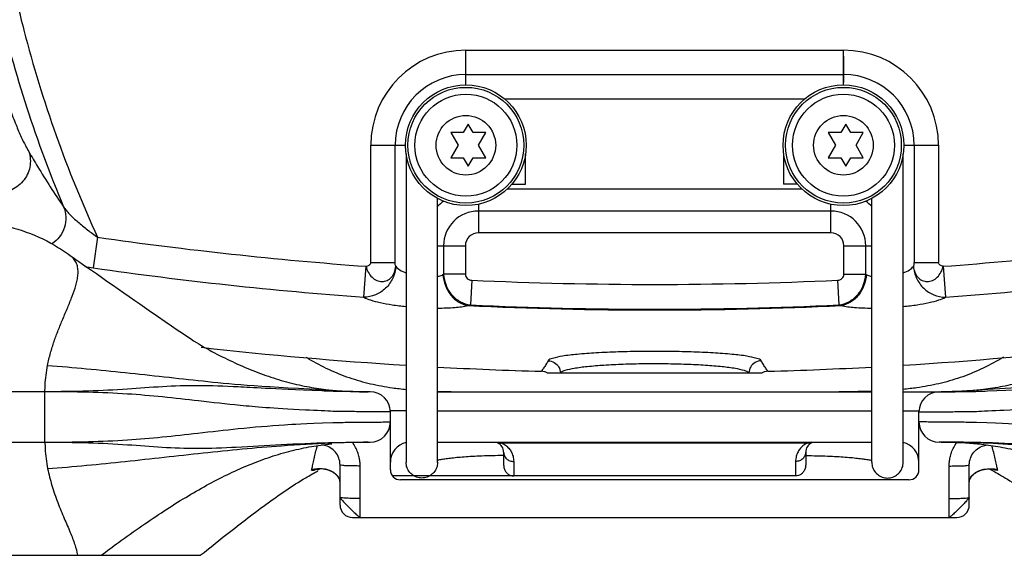
# Model space of a CAD drawing. Extents: x -683 to 136, y 441 to 1130.
# Drawn here: x -9 to 69, y 759 to 802 of the extents above; entities that cross this region are included whole.
import ezdxf

# ---------------------------------------------------------------- set-up
doc = ezdxf.new("R2010")
doc.units = 0
doc.header["$LTSCALE"] = 25
doc.layers.get('0').update_dxf_attribs({"color": 4, "linetype": 'CONTINUOUS'})

msp = doc.modelspace()

# ---------------------------------------------------------------- linework, layer by layer
at = {"linetype": 'Continuous'}
for p, q in [((26.221, 799.115), (56.221, 799.115)), ((26.221, 796.36), (26.221, 799.115)), ((56.221, 796.36), (56.221, 799.115)), ((26.221, 796.557), (26.221, 798.641)), ((56.221, 798.641), (56.221, 796.557)), ((26.221, 797.179), (56.221, 797.179)), ((29.296, 795.242), (53.144, 795.242)), ((26.018, 792.56), (25.018, 792.56)), ((25.018, 792.56), (25.596, 791.56)), ((26.408, 793.235), (26.018, 792.56)), ((26.798, 792.56), (26.408, 793.235)), ((27.798, 792.56), (26.798, 792.56)), ((27.221, 791.56), (27.798, 792.56)), ((56.018, 792.56), (55.018, 792.56)), ((55.018, 792.56), (55.596, 791.56)), ((56.408, 793.235), (56.018, 792.56)), ((56.798, 792.56), (56.408, 793.235)), ((57.798, 792.56), (56.798, 792.56)), ((57.221, 791.56), (57.798, 792.56)), ((18.665, 791.56), (21.421, 791.56)), ((18.665, 782.239), (18.665, 791.56)), ((19.14, 791.56), (21.221, 791.56)), ((20.602, 782.239), (20.602, 791.56)), ((25.596, 791.56), (25.018, 790.56)), ((27.798, 790.56), (27.221, 791.56)), ((55.596, 791.56), (55.018, 790.56)), ((57.798, 790.56), (57.221, 791.56)), ((61.02, 791.56), (63.776, 791.56)), ((61.221, 791.56), (63.301, 791.56)), ((61.839, 791.56), (61.839, 782.239)), ((63.776, 791.56), (63.776, 782.239)), ((25.018, 790.56), (26.018, 790.56)), ((26.018, 790.56), (26.408, 789.885)), ((26.408, 789.885), (26.798, 790.56)), ((26.798, 790.56), (27.798, 790.56)), ((55.018, 790.56), (56.018, 790.56)), ((56.018, 790.56), (56.408, 789.885)), ((56.408, 789.885), (56.798, 790.56)), ((56.798, 790.56), (57.798, 790.56)), ((52.949, 788.063), (29.492, 788.063)), ((29.876, 788.46), (30.971, 788.46)), ((30.144, 788.46), (30.971, 788.46)), ((52.297, 788.46), (51.471, 788.46)), ((52.564, 788.46), (51.471, 788.46)), ((27.221, 786.869), (27.221, 784.599)), ((55.221, 786.331), (27.221, 786.331)), ((55.221, 786.331), (27.221, 786.331)), ((55.221, 784.599), (55.221, 786.869)), ((-3.038, 784.243), (-3.387, 781.806)), ((55.221, 784.599), (27.221, 784.599)), ((55.221, 784.599), (27.221, 784.599)), ((23.971, 783.56), (26.182, 783.56)), ((23.971, 783.56), (26.182, 783.56)), ((24.45, 783.56), (24.45, 781.301)), ((24.45, 783.56), (24.45, 781.301)), ((26.182, 783.56), (26.182, 781.301)), ((26.182, 783.56), (26.182, 781.301)), ((56.259, 783.56), (58.471, 783.56)), ((56.259, 781.301), (56.259, 783.56)), ((56.259, 783.56), (58.471, 783.56)), ((56.259, 781.301), (56.259, 783.56)), ((57.991, 781.301), (57.991, 783.56)), ((57.991, 781.301), (57.991, 783.56)), ((-5.2, 782.775), (-5.203, 782.778)), ((18.115, 779.479), (18.296, 781.934)), ((18.665, 782.239), (20.602, 782.239)), ((61.839, 782.239), (63.776, 782.239)), ((64.145, 781.934), (64.326, 779.479)), ((26.182, 781.301), (24.45, 781.301)), ((26.182, 781.301), (24.45, 781.301)), ((26.682, 780.834), (26.59, 778.866)), ((26.682, 780.834), (26.59, 778.866)), ((55.759, 780.834), (55.851, 778.866)), ((55.759, 780.834), (55.851, 778.866)), ((56.259, 781.301), (57.991, 781.301)), ((56.259, 781.301), (57.991, 781.301)), ((32.676, 773.46), (49.766, 773.46)), ((-7.224, 771.96), (-26.779, 771.96)), ((-7.224, 767.96), (-7.224, 771.96)), ((23.971, 771.96), (58.471, 771.96)), ((60.971, 771.96), (63.821, 771.96)), ((21.471, 770.444), (20.218, 770.444)), ((20.221, 765.76), (20.221, 770.36)), ((23.971, 770.444), (58.471, 770.444)), ((60.971, 770.444), (62.223, 770.444)), ((62.221, 765.76), (62.221, 770.36)), ((-26.779, 767.96), (-7.224, 767.96)), ((18.621, 767.96), (18.621, 767.96)), ((23.971, 767.96), (58.471, 767.96)), ((28.732, 767.897), (53.399, 767.897)), ((63.82, 767.96), (63.82, 767.96)), ((29.221, 767.16), (29.221, 766.155)), ((53.221, 767.16), (53.221, 766.155)), ((16.221, 762.96), (16.221, 766.144)), ((17.821, 761.96), (17.821, 766.06)), ((30.021, 766.423), (30.021, 765.267)), ((52.421, 766.423), (52.421, 765.267)), ((64.621, 761.96), (64.621, 766.06)), ((66.221, 762.96), (66.221, 766.144)), ((14.384, 765.821), (14.367, 765.819)), ((14.384, 765.821), (14.384, 765.821)), ((52.421, 765.267), (20.391, 765.267)), ((68.057, 765.821), (68.057, 765.821)), ((68.057, 765.821), (68.074, 765.819)), ((61.421, 764.96), (21.021, 764.96)), ((17.221, 761.96), (65.221, 761.96)), ((-23.344, 758.96), (5.134, 758.96))]:
    msp.add_line(p, q, dxfattribs=at)
for p, q in [((23.971, 766.351), (23.971, 787.32)), ((58.471, 766.354), (58.47, 787.32))]:
    msp.add_line(p, q)
for centre, radius in [((26.221, 791.56), 4.8), ((26.221, 791.56), 4.6), ((56.221, 791.56), 4.8), ((56.221, 791.56), 4.6), ((26.221, 791.56), 4.05), ((56.221, 791.56), 4.05), ((26.221, 791.56), 2.367), ((56.221, 791.56), 2.367)]:
    msp.add_circle(centre, radius, dxfattribs=at)
for centre, radius, start, end in [((26.221, 791.56), 7.555, 90, 180), ((56.221, 791.56), 7.555, 0, 90), ((26.221, 791.56), 5.619, 90, 180), ((56.221, 791.56), 5.619, 0, 90), ((27.221, 783.56), 4.503, 128.12434, 136.2018), ((55.221, 783.56), 4.503, 43.80059, 51.87566), ((27.221, 783.56), 2.771, 90, 180), ((27.221, 783.56), 2.771, 90, 180), ((55.221, 783.56), 2.771, 0, 90), ((55.221, 783.56), 2.771, 0, 90), ((41.22, 1093.46), 312.368, 261.85457, 265.79124), ((27.221, 783.56), 1.039, 90, 180), ((27.221, 783.56), 1.039, 90, 180), ((55.221, 783.56), 1.039, 0, 90), ((55.221, 783.56), 1.039, 0, 90), ((41.22, 1093.46), 312.368, 274.209, 278.14569), ((0.828, 811.228), 29.722, 260.55085, 261.84674), ((41.22, 1093.46), 314.83, 261.85457, 265.79138), ((41.22, 1093.46), 314.83, 274.20886, 278.14569), ((23.933, 782.193), 1.031, 297.0185, 300.11415), ((23.933, 782.193), 1.031, 297.0185, 300.11415), ((41.22, 1093.46), 312.964, 267.33751, 272.66273), ((58.508, 782.193), 1.031, 239.89124, 242.98687), ((58.508, 782.193), 1.031, 239.89124, 242.98687), ((41.22, 1093.46), 314.995, 267.30133, 272.69891), ((41.22, 1093.46), 314.995, 267.30133, 272.69891), ((41.22, 1093.46), 314.934, 267.33749, 272.66276), ((41.22, 1093.46), 314.934, 267.33749, 272.66276), ((41.221, 1093.46), 319.999, 263.53435, 266.45858), ((41.22, 1093.46), 319.999, 273.54142, 276.46565), ((41.22, 1093.46), 319.999, 266.90729, 268.38783), ((41.221, 1093.46), 319.999, 266.90706, 268.38741), ((41.22, 1093.46), 319.999, 271.61259, 273.09294), ((18.621, 770.36), 1.6, 0, 89.96738), ((63.821, 770.36), 1.6, 90.03262, 180), ((18.621, 769.56), 1.6, 270.00027, 360), ((63.821, 769.56), 1.6, 180, 269.99973), ((21.821, 766.36), 1.6, 102.63562, 180), ((28.421, 767.16), 0.8, 0, 67.12633), ((54.021, 767.16), 0.8, 112.87367, 180), ((60.621, 766.36), 1.6, 0, 77.36438), ((21.021, 765.76), 0.8, 180, 270), ((61.421, 765.76), 0.8, 270, 0), ((17.221, 762.96), 1, 180, 270), ((65.221, 762.96), 1, 270, 0)]:
    msp.add_arc(centre, radius, start, end, dxfattribs=at)
for points, knots in [([(-15.7, 852.776), (-15.566, 849.978), (-15.27, 844.383), (-14.737, 835.997), (-14.222, 829.013), (-13.76, 823.43), (-13.399, 819.243), (-13.02, 815.059), (-12.516, 810.886), (-11.814, 806.742), (-10.659, 801.26), (-8.778, 794.507), (-6.826, 789.25), (-5.741, 786.668)], [0, 0, 0, 0, 0.12501, 0.250019, 0.375029, 0.437534, 0.500039, 0.562543, 0.625044, 0.687545, 0.750046, 0.875022, 1, 1, 1, 1]), ([(-14.203, 852.847), (-14.065, 849.935), (-13.755, 844.111), (-13.193, 835.38), (-12.65, 828.11), (-12.159, 822.299), (-11.783, 817.941), (-11.362, 813.587), (-10.745, 809.255), (-9.932, 804.956), (-8.599, 799.277), (-6.458, 792.3), (-4.257, 786.892), (-3.038, 784.243)], [0, 0, 0, 0, 0.125011, 0.250022, 0.375033, 0.437538, 0.500044, 0.562548, 0.625048, 0.68755, 0.750051, 0.875025, 1, 1, 1, 1]), ([(-11.976, 800.945), (-11.681, 799.784), (-11.216, 798.084), (-10.528, 795.919), (-10.026, 794.485), (-9.56, 793.261), (-9.155, 792.295), (-8.812, 791.586), (-8.598, 791.21), (-8.506, 791.049)], [0, 0, 0, 0, 0.341899, 0.50279, 0.648184, 0.775498, 0.876504, 0.946991, 1, 1, 1, 1]), ([(-8.506, 791.049), (-8.373, 790.662), (-8.319, 789.791), (-8.9, 788.624), (-9.968, 787.862), (-10.847, 787.749), (-11.265, 787.802)], [0, 0, 0, 0, 0.244541, 0.494473, 0.748016, 1, 1, 1, 1]), ([(-8.506, 791.049), (-8.277, 790.652), (-7.401, 789.164), (-6.465, 787.71), (-5.741, 786.668)], [0, 0, 0, 0, 0.265064, 1, 1, 1, 1]), ([(21.47, 790.869), (21.471, 789.959), (21.471, 789.58), (21.47, 788.895), (21.471, 787.975), (21.471, 787.055), (21.471, 786.135), (21.471, 784.909), (21.471, 783.375), (21.471, 781.535), (21.471, 779.695), (21.471, 778.162), (21.471, 777.089), (21.471, 776.475), (21.471, 776.092), (21.471, 775.785), (21.471, 775.594), (21.471, 775.44), (21.471, 775.325), (21.471, 775.21), (21.471, 774.983), (21.471, 774.648), (21.471, 774.214), (21.471, 773.805), (21.471, 773.43), (21.471, 773.097), (21.471, 772.812), (21.471, 772.608), (21.471, 772.473), (21.471, 772.405), (21.471, 772.359), (21.471, 772.329), (21.471, 772.302), (21.471, 772.268), (21.471, 772.227), (21.471, 772.162), (21.471, 772.08), (21.471, 766.398), (21.471, 766.36), (21.471, 766.355)], [0, 0, 0, 0, 0.215307, 1.135132, 2.055149, 2.975147, 3.895184, 4.815196, 6.655213, 8.495231, 10.335249, 12.17527, 13.095273, 13.55528, 14.01529, 14.245278, 14.475273, 14.590287, 14.705305, 14.82021, 14.934836, 15.38782, 15.824889, 16.236504, 16.614144, 16.949877, 17.236717, 17.468435, 17.562351, 17.640671, 17.673294, 17.702349, 17.729223, 17.754844, 17.803864, 17.852304, 17.951115, 18.04924, 18.06436, 18.06436, 18.06436, 18.06436]), ([(30.971, 788.46), (30.971, 789.062), (30.97, 789.865), (30.971, 790.668), (30.97, 790.869)], [0, 0, 0, 0, 0.749515, 1, 1, 1, 1]), ([(51.471, 790.87), (51.471, 790.669), (51.471, 789.866), (51.471, 789.062), (51.471, 788.46)], [0, 0, 0, 0, 0.25048, 1, 1, 1, 1]), ([(-5.741, 786.668), (-5.638, 786.413), (-5.521, 785.859), (-5.638, 785.019), (-6.025, 784.268), (-6.429, 783.877), (-6.651, 783.721)], [0, 0, 0, 0, 0.2464419, 0.4953307, 0.7468259, 0.9897746, 0.9897746, 0.9897746, 0.9897746]), ([(-5.741, 786.668), (-5.69, 786.568), (-5.538, 786.37), (-5.165, 785.962), (-4.596, 785.443), (-3.846, 784.831), (-3.313, 784.436), (-3.038, 784.243)], [0, 0, 0, 0, 0.091887, 0.203703, 0.455153, 0.724018, 1, 1, 1, 1]), ([(-5.2, 782.777), (-4.922, 782.603), (4.227, 776.185), (5.597, 775.394), (7.24, 774.542), (8.872, 773.8), (10.508, 773.177), (12.14, 772.683), (13.732, 772.331), (14.779, 772.179), (15.283, 772.123)], [10.214141, 10.214141, 10.214141, 10.214141, 11.196334, 13.117302, 14.960345, 16.745678, 18.493684, 20.207114, 21.857646, 23.378744, 23.378744, 23.378744, 23.378744]), ([(87.641, 782.777), (87.363, 782.603), (78.214, 776.185), (76.844, 775.394), (75.201, 774.542), (73.569, 773.8), (71.933, 773.177), (70.301, 772.683), (68.709, 772.331), (67.662, 772.179), (67.158, 772.123)], [10.214141, 10.214141, 10.214141, 10.214141, 11.196334, 13.117302, 14.960345, 16.745678, 18.493684, 20.207114, 21.857646, 23.378744, 23.378744, 23.378744, 23.378744]), ([(20.653, 781.934), (20.635, 781.609), (20.463, 780.961), (19.889, 780.15), (19.07, 779.603), (18.428, 779.478), (18.115, 779.479)], [0, 0, 0, 0, 0.252785, 0.506829, 0.756875, 1, 1, 1, 1]), ([(18.295, 781.934), (18.382, 781.953), (18.509, 782), (18.638, 782.117), (18.665, 782.199), (18.665, 782.239)], [0, 0, 0, 0, 0.524617, 0.768964, 1, 1, 1, 1]), ([(18.296, 781.934), (18.322, 781.767), (18.445, 781.45), (18.738, 781.058), (19.121, 780.791), (19.554, 780.694), (19.98, 780.788), (20.336, 781.055), (20.574, 781.459), (20.634, 781.773), (20.653, 781.934)], [0, 0, 0, 0, 0.138522, 0.271936, 0.396218, 0.512517, 0.625402, 0.741782, 0.866866, 1, 1, 1, 1]), ([(20.652, 781.935), (20.628, 781.972), (20.607, 782.077), (20.602, 782.179), (20.602, 782.239)], [0, 0, 0, 0, 0.428194, 1, 1, 1, 1]), ([(20.652, 781.935), (20.738, 781.823), (20.997, 781.616), (21.291, 781.473), (21.462, 781.405)], [0, 0, 0, 0, 0.431888, 1, 1, 1, 1]), ([(60.979, 781.405), (61.15, 781.473), (61.444, 781.616), (61.703, 781.823), (61.789, 781.935)], [0, 0, 0, 0, 0.568112, 1, 1, 1, 1]), ([(61.788, 781.934), (61.806, 781.609), (61.978, 780.961), (62.552, 780.15), (63.371, 779.603), (64.013, 779.478), (64.326, 779.479)], [0, 0, 0, 0, 0.252785, 0.506829, 0.756875, 1, 1, 1, 1]), ([(61.788, 781.934), (61.799, 781.772), (61.868, 781.458), (62.106, 781.056), (62.461, 780.787), (62.887, 780.694), (63.32, 780.792), (63.703, 781.057), (63.998, 781.451), (64.109, 781.769), (64.145, 781.934)], [0, 0, 0, 0, 0.133292, 0.258303, 0.374604, 0.487595, 0.60376, 0.728264, 0.861418, 1, 1, 1, 1]), ([(61.789, 781.935), (61.813, 781.972), (61.834, 782.078), (61.839, 782.18), (61.839, 782.239)], [0, 0, 0, 0, 0.428194, 1, 1, 1, 1]), ([(64.146, 781.934), (64.059, 781.953), (63.932, 782), (63.803, 782.117), (63.776, 782.199), (63.776, 782.239)], [0, 0, 0, 0, 0.524618, 0.768964, 1, 1, 1, 1]), ([(23.977, 781.136), (24.018, 781.144), (24.163, 781.177), (24.305, 781.226), (24.401, 781.274)], [0, 0, 0, 0, 0.277582, 1, 1, 1, 1]), ([(23.977, 781.136), (24.018, 781.144), (24.163, 781.177), (24.305, 781.226), (24.401, 781.274)], [0, 0, 0, 0, 0.277582, 1, 1, 1, 1]), ([(24.401, 781.274), (24.439, 780.692), (24.765, 779.817), (25.612, 779.055), (26.131, 778.855), (26.389, 778.815)], [0, 0, 0, 0, 0.519901, 0.767571, 1, 1, 1, 1]), ([(24.401, 781.274), (24.439, 780.692), (24.765, 779.817), (25.612, 779.055), (26.131, 778.855), (26.389, 778.815)], [0, 0, 0, 0, 0.519901, 0.767571, 1, 1, 1, 1]), ([(24.45, 781.301), (24.467, 781.002), (24.599, 780.408), (25.063, 779.636), (25.75, 779.076), (26.31, 778.898), (26.59, 778.866)], [0, 0, 0, 0, 0.256729, 0.510823, 0.758345, 1, 1, 1, 1]), ([(24.45, 781.301), (24.467, 781.002), (24.599, 780.408), (25.063, 779.636), (25.75, 779.076), (26.31, 778.898), (26.59, 778.866)], [0, 0, 0, 0, 0.256729, 0.510823, 0.758345, 1, 1, 1, 1]), ([(26.182, 781.301), (26.182, 781.179), (26.304, 780.925), (26.558, 780.839), (26.682, 780.834)], [0, 0, 0, 0, 0.497279, 1, 1, 1, 1]), ([(26.182, 781.301), (26.182, 781.179), (26.304, 780.925), (26.558, 780.839), (26.682, 780.834)], [0, 0, 0, 0, 0.497279, 1, 1, 1, 1]), ([(55.759, 780.834), (55.883, 780.839), (56.137, 780.925), (56.259, 781.179), (56.259, 781.301)], [0, 0, 0, 0, 0.502933, 1, 1, 1, 1]), ([(55.759, 780.834), (55.883, 780.839), (56.137, 780.925), (56.259, 781.179), (56.259, 781.301)], [0, 0, 0, 0, 0.502933, 1, 1, 1, 1]), ([(55.851, 778.866), (56.131, 778.898), (56.691, 779.076), (57.378, 779.636), (57.842, 780.408), (57.974, 781.002), (57.991, 781.301)], [0, 0, 0, 0, 0.241663, 0.489151, 0.743274, 1, 1, 1, 1]), ([(55.851, 778.866), (56.131, 778.898), (56.691, 779.076), (57.378, 779.636), (57.842, 780.408), (57.974, 781.002), (57.991, 781.301)], [0, 0, 0, 0, 0.241663, 0.489151, 0.743274, 1, 1, 1, 1]), ([(58.04, 781.275), (58.002, 780.692), (57.676, 779.817), (56.829, 779.055), (56.31, 778.855), (56.052, 778.815)], [0, 0, 0, 0, 0.5199, 0.767571, 1, 1, 1, 1]), ([(58.04, 781.275), (58.002, 780.692), (57.676, 779.817), (56.829, 779.055), (56.31, 778.855), (56.052, 778.815)], [0, 0, 0, 0, 0.5199, 0.767571, 1, 1, 1, 1]), ([(58.04, 781.275), (58.07, 781.26), (58.206, 781.198), (58.351, 781.159), (58.464, 781.136)], [0, 0, 0, 0, 0.222536, 1, 1, 1, 1]), ([(58.04, 781.275), (58.07, 781.26), (58.206, 781.198), (58.351, 781.159), (58.464, 781.136)], [0, 0, 0, 0, 0.222536, 1, 1, 1, 1]), ([(18.116, 779.479), (18.279, 779.385), (18.705, 779.224), (19.46, 779.031), (20.407, 778.862), (21.098, 778.778), (21.467, 778.742)], [0, 0, 0, 0, 0.163735, 0.393649, 0.677933, 1, 1, 1, 1]), ([(60.974, 778.742), (61.343, 778.778), (62.034, 778.863), (62.981, 779.031), (63.736, 779.224), (64.162, 779.385), (64.325, 779.479)], [0, 0, 0, 0, 0.322067, 0.606351, 0.836265, 1, 1, 1, 1]), ([(23.974, 778.616), (24.431, 778.617), (25.24, 778.643), (26.046, 778.737), (26.389, 778.815)], [0, 0, 0, 0, 0.565267, 1, 1, 1, 1]), ([(23.974, 778.616), (24.431, 778.617), (25.24, 778.643), (26.046, 778.737), (26.389, 778.815)], [0, 0, 0, 0, 0.565267, 1, 1, 1, 1]), ([(26.389, 778.815), (26.407, 778.819), (26.474, 778.834), (26.541, 778.852), (26.59, 778.866)], [0, 0, 0, 0, 0.26275, 1, 1, 1, 1]), ([(26.389, 778.815), (26.407, 778.819), (26.474, 778.834), (26.541, 778.852), (26.59, 778.866)], [0, 0, 0, 0, 0.26275, 1, 1, 1, 1]), ([(55.851, 778.866), (55.867, 778.861), (55.933, 778.843), (56.001, 778.826), (56.052, 778.815)], [0, 0, 0, 0, 0.237292, 1, 1, 1, 1]), ([(55.851, 778.866), (55.867, 778.861), (55.933, 778.843), (56.001, 778.826), (56.052, 778.815)], [0, 0, 0, 0, 0.237292, 1, 1, 1, 1]), ([(56.052, 778.815), (56.395, 778.737), (57.201, 778.643), (58.01, 778.617), (58.467, 778.616)], [0, 0, 0, 0, 0.434734, 1, 1, 1, 1]), ([(56.052, 778.815), (56.395, 778.737), (57.201, 778.643), (58.01, 778.617), (58.467, 778.616)], [0, 0, 0, 0, 0.434734, 1, 1, 1, 1]), ([(-7.016, 774.056), (-4.954, 773.906), (-0.834, 773.505), (5.349, 772.799), (9.579, 772.387), (15.234, 772.124), (15.326, 772.118)], [0, 0, 0, 0, 6.201955, 12.41538, 18.67133, 18.94874, 18.94874, 18.94874, 18.94874]), ([(89.457, 774.056), (87.395, 773.906), (83.275, 773.505), (77.092, 772.799), (72.862, 772.387), (67.207, 772.124), (67.115, 772.118)], [0, 0, 0, 0, 6.201955, 12.41538, 18.67133, 18.94874, 18.94874, 18.94874, 18.94874]), ([(15.316, 772.003), (15.252, 772.006), (10.577, 772.204), (8.252, 772.352), (5.048, 772.483), (2.114, 772.381), (-0.779, 772.143), (-3.889, 771.99), (-6.074, 771.966), (-7.224, 771.96)], [3.415347, 3.415347, 3.415347, 3.415347, 3.607929, 7.207008, 10.405712, 13.221387, 16.00963, 19.112002, 22.562164, 22.562164, 22.562164, 22.562164]), ([(67.125, 772.003), (67.189, 772.006), (71.864, 772.204), (74.189, 772.352), (77.393, 772.483), (80.327, 772.381), (83.22, 772.143), (86.331, 771.99), (88.515, 771.966), (89.665, 771.96)], [3.415347, 3.415347, 3.415347, 3.415347, 3.607929, 7.207008, 10.405712, 13.221387, 16.00963, 19.112002, 22.562164, 22.562164, 22.562164, 22.562164]), ([(15.642, 770.404), (15.265, 770.424), (11.128, 770.614), (8.415, 770.842), (5.13, 771.218), (2.146, 771.562), (-0.775, 771.808), (-3.891, 771.941), (-6.074, 771.966), (-7.224, 771.96)], [2.527057, 2.527057, 2.527057, 2.527057, 3.659084, 7.369365, 10.691117, 13.578138, 16.382464, 19.482692, 22.931717, 22.931717, 22.931717, 22.931717]), ([(66.799, 770.404), (67.176, 770.424), (71.313, 770.614), (74.026, 770.842), (77.311, 771.218), (80.295, 771.562), (83.216, 771.808), (86.332, 771.941), (88.515, 771.966), (89.665, 771.96)], [2.527057, 2.527057, 2.527057, 2.527057, 3.659084, 7.369365, 10.691117, 13.578138, 16.382464, 19.482692, 22.931717, 22.931717, 22.931717, 22.931717]), ([(-7.224, 767.96), (-6.072, 767.955), (-3.887, 767.98), (-0.777, 768.111), (2.121, 768.354), (5.055, 768.69), (8.284, 769.063), (11.312, 769.323), (13.268, 769.428), (15.642, 769.516)], [0, 0, 0, 0, 3.454544, 6.554143, 9.337651, 12.176659, 15.413538, 19.090213, 21.289125, 21.289125, 21.289125, 21.289125]), ([(89.665, 767.96), (88.513, 767.955), (86.329, 767.98), (83.218, 768.111), (80.32, 768.354), (77.386, 768.69), (74.157, 769.063), (71.129, 769.323), (69.173, 769.428), (66.799, 769.516)], [0, 0, 0, 0, 3.454544, 6.554143, 9.337651, 12.176659, 15.413538, 19.090213, 21.289125, 21.289125, 21.289125, 21.289125]), ([(-7.014, 765.854), (-4.952, 766.004), (-0.833, 766.408), (5.35, 767.117), (10.797, 767.651), (14.194, 767.849), (15.509, 767.898)], [0, 0, 0, 0, 6.20137, 12.414657, 18.670572, 22.61843, 22.61843, 22.61843, 22.61843]), ([(-2.77, 758.96), (-2.305, 759.305), (-1.229, 760.097), (0.439, 761.286), (2.215, 762.484), (3.928, 763.562), (5.595, 764.525), (7.233, 765.376), (8.862, 766.116), (10.492, 766.738), (12.121, 767.232), (13.711, 767.586), (14.864, 767.755), (15.476, 767.819), (15.582, 767.829)], [0, 0, 0, 0, 1.736311, 4.008874, 6.144089, 8.161592, 10.079062, 11.917883, 13.698469, 15.441396, 17.150821, 18.799405, 20.324001, 20.644136, 20.644136, 20.644136, 20.644136])]:
    msp.add_open_spline(points, degree=3, knots=knots, dxfattribs=at)
for points, start_tangent, end_tangent in [([(60.971, 766.355), (60.971, 768.457), (60.971, 769.04), (60.971, 769.665), (60.971, 769.993), (60.971, 770.331), (60.971, 770.68), (60.971, 771.039), (60.971, 771.408), (60.971, 771.788), (60.971, 771.982), (60.971, 772.08), (60.971, 772.178), (60.971, 772.227), (60.971, 772.276), (60.971, 772.302), (60.971, 772.328), (60.971, 772.357), (60.971, 772.39), (60.971, 772.468), (60.971, 772.562), (60.971, 772.794), (60.971, 773.081), (60.971, 773.417), (60.971, 773.794), (60.971, 774.206), (60.971, 774.643), (60.971, 775.096), (60.971, 775.21), (60.971, 775.325), (60.971, 775.44), (60.971, 775.555), (60.971, 775.785), (60.971, 776.015), (60.971, 776.475), (60.971, 776.935), (60.971, 777.855), (60.971, 779.695), (60.971, 781.535), (60.971, 783.375), (60.971, 785.215), (60.971, 786.135), (60.971, 787.055), (60.971, 787.975), (60.971, 788.895), (60.97, 789.815), (60.971, 790.869)], (0, 1), (0.000455, 1)), ([(30.971, 789.832), (30.971, 789.84), (30.971, 790.031)], (-0.000098, 1), (-0.000129, 1)), ([(30.971, 788.46), (30.971, 789.38), (30.971, 789.832)], (0, 1), (-0.000098, 1)), ([(51.471, 790.031), (51.471, 789.84), (51.471, 789.38), (51.471, 788.46)], (-0.000129, -1), (0, -1)), ([(51.471, 790.031), (51.471, 789.84), (51.471, 789.38), (51.471, 788.46)], (-0.000129, -1), (0, -1)), ([(60.971, 766.359), (60.971, 768.457), (60.971, 769.04), (60.971, 769.665), (60.971, 769.993), (60.971, 770.331), (60.971, 770.68), (60.971, 771.039), (60.971, 771.408), (60.971, 771.788), (60.971, 771.982), (60.971, 772.08), (60.971, 772.178), (60.971, 772.227), (60.971, 772.276), (60.971, 772.302), (60.971, 772.328), (60.971, 772.357), (60.971, 772.39), (60.971, 772.468), (60.971, 772.562), (60.971, 772.794), (60.971, 773.081), (60.971, 773.417), (60.971, 773.794), (60.971, 774.206), (60.971, 774.643), (60.971, 775.096), (60.971, 775.21), (60.971, 775.325), (60.971, 775.44), (60.971, 775.555), (60.971, 775.785), (60.971, 776.015), (60.971, 776.475), (60.971, 776.935), (60.971, 777.855), (60.971, 779.695), (60.971, 781.535), (60.971, 783.375), (60.971, 785.215), (60.971, 786.135), (60.971, 787.055), (60.971, 787.975), (60.971, 788.895), (60.97, 789.815), (60.971, 790.03)], (0, 1), (0.000455, 1)), ([(-26.779, 771.96), (-26.52, 774.596), (-25.784, 777.048), (-24.655, 779.23), (-23.173, 781.146), (-21.305, 782.816), (-19.262, 784.062), (-16.881, 784.971), (-14.382, 785.415), (-11.71, 785.369), (-9.042, 784.778), (-6.458, 783.61), (-5.203, 782.777)], (0, 1), (0.801315, -0.598242)), ([(-7.016, 774.056), (-6.78, 775.05), (-6.494, 775.968), (-6.17, 776.851), (-5.805, 777.746), (-5.419, 778.659), (-5.059, 779.549), (-4.766, 780.413), (-4.662, 780.843), (-4.602, 781.266), (-4.601, 781.674), (-4.677, 782.056), (-4.842, 782.402), (-5.113, 782.705), (-5.2, 782.775)], (0.191907, 0.981413), (-0.800525, 0.599299)), ([(13.505, 774.711), (13.71, 774.591), (15.31, 773.752), (16.949, 773.088), (18.641, 772.602), (20.391, 772.278), (21.469, 772.15)], (0.859944, -0.510388), (0.995197, -0.097897)), ([(49.683, 774.432), (49.344, 774.617), (48.558, 774.787), (47.378, 774.933), (45.872, 775.048), (44.118, 775.127), (42.207, 775.168), (40.243, 775.168), (38.331, 775.127), (36.576, 775.048), (35.068, 774.933), (33.886, 774.787), (33.098, 774.617), (32.759, 774.431)], (-0.484257, 0.874926), (-0.485462, -0.874258)), ([(68.936, 774.711), (68.731, 774.591), (67.131, 773.752), (65.492, 773.088), (63.8, 772.602), (62.051, 772.278), (60.972, 772.15)], (-0.859944, -0.510388), (-0.995197, -0.097897)), ([(-7.224, 771.96), (-7.21, 772.492), (-7.016, 774.056)], (0.000003, 1), (0.191907, 0.981413)), ([(32.759, 774.431), (32.579, 774.12), (32.398, 773.839), (32.315, 773.72)], (-0.483931, -0.875106), (-0.581773, -0.813352)), ([(32.759, 774.431), (33.239, 774.292), (33.592, 773.939), (33.731, 773.46)], (0.999511, -0.031257), (0.029199, -0.999574)), ([(48.696, 773.46), (48.356, 773.641), (47.638, 773.806), (46.591, 773.947), (45.27, 774.059), (43.742, 774.135), (42.082, 774.175), (40.379, 774.175), (38.719, 774.136), (37.189, 774.06), (35.865, 773.949), (34.813, 773.808), (34.092, 773.643), (33.747, 773.46)], (-0.603886, 0.79707), (-0.614016, -0.789293)), ([(49.683, 774.432), (49.203, 774.292), (48.85, 773.939), (48.711, 773.46)], (-0.999518, -0.031055), (-0.029141, -0.999575)), ([(50.044, 773.839), (49.864, 774.12), (49.683, 774.432)], (-0.561374, 0.827562), (-0.483935, 0.875104)), ([(50.225, 773.587), (50.044, 773.839)], (-0.607522, 0.794303), (-0.561374, 0.827562)), ([(32.315, 773.72), (32.217, 773.587)], (-0.581773, -0.813352), (-0.607518, -0.794306)), ([(32.676, 773.46), (32.457, 773.551), (32.217, 773.587)], (-0.872616, 0.488407), (-0.999604, 0.028134)), ([(50.225, 773.587), (49.985, 773.551), (49.766, 773.46)], (-0.999604, -0.028141), (-0.872549, -0.488527)), ([(17.9, 771.964), (17.468, 771.968), (17.013, 771.973), (16.561, 771.979), (16.125, 771.986), (15.711, 771.994), (15.316, 772.003)], (-0.999965, 0.008392), (-0.999666, 0.025836)), ([(15.326, 772.118), (16.549, 772.016), (17.58, 771.973)], (0.994097, -0.108493), (0.99968, -0.025292)), ([(17.58, 771.973), (18.325, 771.961)], (0.99968, -0.025292), (0.999977, -0.006827)), ([(17.58, 771.973), (18.325, 771.961)], (0.99968, -0.025292), (0.999977, -0.006827)), ([(18.454, 771.96), (18.293, 771.962), (17.9, 771.964)], (-0.999998, 0.001791), (-0.999965, 0.008386)), ([(18.454, 771.96), (18.293, 771.962), (17.9, 771.964)], (-0.999998, 0.001791), (-0.999965, 0.008386)), ([(18.325, 771.961), (18.455, 771.961)], (0.999977, -0.006827), (0.999991, -0.004258)), ([(18.325, 771.961), (18.455, 771.961)], (0.999977, -0.006827), (0.999991, -0.004258)), ([(18.621, 771.96), (18.539, 771.96), (18.454, 771.96)], (0.999893, 0.014652), (-0.999998, 0.001791)), ([(18.621, 771.96), (18.539, 771.96), (18.454, 771.96)], (0.999893, 0.014652), (-0.999998, 0.001791)), ([(23.97, 771.995), (25.042, 771.97), (26.035, 771.961), (26.574, 771.96)], (0.99948, -0.032236), (1, -0.000668)), ([(58.471, 771.995), (57.399, 771.97), (56.406, 771.961), (55.867, 771.96)], (-0.99948, -0.032236), (-1, -0.000668)), ([(63.82, 771.96), (63.902, 771.96), (63.987, 771.96)], (-0.999893, 0.014652), (0.999998, 0.001791)), ([(64.116, 771.961), (63.986, 771.961)], (-0.999977, -0.006827), (-0.999991, -0.004258)), ([(63.987, 771.96), (64.148, 771.962), (64.541, 771.964)], (0.999998, 0.001791), (0.999965, 0.008386)), ([(64.861, 771.973), (64.116, 771.961)], (-0.99968, -0.025292), (-0.999977, -0.006827)), ([(64.541, 771.964), (64.973, 771.968), (65.428, 771.973), (65.88, 771.979), (66.316, 771.986), (66.73, 771.994), (67.125, 772.003)], (0.999965, 0.008392), (0.999666, 0.025836)), ([(67.115, 772.118), (65.892, 772.016), (64.861, 771.973)], (-0.994097, -0.108493), (-0.99968, -0.025292)), ([(19.215, 770.365), (18.617, 770.369), (17.991, 770.374), (17.366, 770.38), (16.764, 770.387), (16.191, 770.395), (15.642, 770.404)], (-0.999981, 0.006189), (-0.999807, 0.01963)), ([(20.221, 770.36), (20.104, 770.36), (19.759, 770.362), (19.215, 770.365)], (-0.999999, 0.001372), (-0.999981, 0.006179)), ([(62.221, 770.36), (62.337, 770.36), (62.682, 770.362), (63.227, 770.365)], (0.999999, 0.001372), (0.999981, 0.006179)), ([(63.227, 770.365), (63.824, 770.369), (64.451, 770.374), (65.075, 770.38), (65.677, 770.387), (66.25, 770.395), (66.799, 770.404)], (0.999981, 0.006189), (0.999807, 0.01963)), ([(15.642, 769.516), (16.19, 769.526), (16.764, 769.534), (17.366, 769.541), (17.99, 769.547), (18.617, 769.552), (19.214, 769.556)], (0.999809, 0.019521), (0.999981, 0.006155)), ([(19.214, 769.556), (19.759, 769.559), (20.104, 769.56), (20.221, 769.56)], (0.999981, 0.006146), (0.999999, 0.001365)), ([(63.227, 769.556), (62.682, 769.559), (62.337, 769.56), (62.221, 769.56)], (-0.999981, 0.006146), (-0.999999, 0.001365)), ([(66.799, 769.516), (66.251, 769.526), (65.677, 769.534), (65.075, 769.541), (64.451, 769.547), (63.824, 769.552), (63.227, 769.556)], (-0.999809, 0.019521), (-0.999981, 0.006155)), ([(-7.224, 767.96), (-7.21, 767.425), (-7.014, 765.854)], (0.000003, -1), (0.192792, -0.98124)), ([(-7.224, 767.96), (-3.769, 767.906), (-0.671, 767.755), (2.091, 767.563), (4.859, 767.474), (7.975, 767.566), (11.534, 767.765), (15.316, 767.918)], (0.999985, -0.005511), (0.999666, 0.025856)), ([(13.959, 765.739), (14.041, 766.08), (14.138, 766.513), (14.25, 767.01), (14.375, 767.498)], (0.256652, 0.966504), (0.265338, 0.964155)), ([(14.375, 767.498), (14.431, 767.681)], (0.265338, 0.964155), (0.338065, 0.941123)), ([(16.194, 766.435), (16.009, 766.938), (15.667, 767.352), (15.21, 767.629), (14.762, 767.734)], (-0.182235, 0.983255), (-0.996064, 0.088637)), ([(15.316, 767.918), (15.711, 767.927), (16.125, 767.935), (16.561, 767.941), (17.013, 767.947), (17.467, 767.952), (17.9, 767.956)], (0.99967, 0.025695), (0.999965, 0.008346)), ([(17.821, 766.06), (17.803, 766.396), (17.744, 766.755), (17.634, 767.137), (17.459, 767.537), (17.204, 767.946)], (-0.000008, 1), (-0.590252, 0.807219)), ([(17.9, 767.956), (18.292, 767.959), (18.454, 767.96)], (0.999965, 0.008341), (0.999998, 0.001769)), ([(18.324, 767.959), (18.098, 767.957)], (-0.999977, -0.006807), (-0.99993, -0.011803)), ([(18.455, 767.96), (18.324, 767.959)], (-0.999991, -0.004235), (-0.999977, -0.006807)), ([(18.454, 767.96), (18.539, 767.96), (18.621, 767.96)], (0.999998, 0.001769), (-0.999892, 0.014663)), ([(28.731, 767.897), (28.829, 767.871), (28.934, 767.871), (29.042, 767.897)], (0.921348, -0.388739), (0.941462, 0.337119)), ([(28.739, 767.944), (29.042, 767.897)], (0.994903, -0.100841), (0.978454, -0.206466)), ([(29.042, 767.897), (29.216, 767.812), (29.368, 767.712), (29.504, 767.601)], (0.921445, -0.388508), (0.735924, -0.677064)), ([(29.504, 767.601), (29.625, 767.476), (29.733, 767.338), (29.827, 767.186), (29.905, 767.019), (29.966, 766.837), (30.006, 766.639), (30.021, 766.423)], (0.735924, -0.677064), (-0.000056, -1)), ([(52.937, 767.601), (52.816, 767.476), (52.708, 767.338), (52.614, 767.186), (52.536, 767.019), (52.475, 766.837), (52.435, 766.639), (52.421, 766.423)], (-0.735924, -0.677064), (0.000056, -1)), ([(53.399, 767.897), (53.225, 767.812), (53.073, 767.712), (52.937, 767.601)], (-0.921445, -0.388508), (-0.735924, -0.677064)), ([(53.702, 767.944), (53.399, 767.897)], (-0.994903, -0.100841), (-0.978454, -0.206466)), ([(53.71, 767.897), (53.612, 767.871), (53.507, 767.871), (53.399, 767.897)], (-0.921348, -0.388739), (-0.941462, 0.337119)), ([(63.987, 767.96), (63.902, 767.96), (63.82, 767.96)], (-0.999998, 0.001769), (0.999892, 0.014663)), ([(63.986, 767.96), (64.117, 767.959)], (0.999991, -0.004235), (0.999977, -0.006807)), ([(64.541, 767.956), (64.149, 767.959), (63.987, 767.96)], (-0.999965, 0.008341), (-0.999998, 0.001769)), ([(64.117, 767.959), (64.343, 767.957)], (0.999977, -0.006807), (0.99993, -0.011803)), ([(64.343, 767.957), (64.869, 767.947), (65.912, 767.904), (67.183, 767.797), (68.681, 767.579), (70.285, 767.225), (71.92, 766.733), (73.545, 766.117), (75.159, 765.387), (76.784, 764.548), (78.44, 763.595), (80.147, 762.525), (81.925, 761.329), (83.789, 760.005), (85.211, 758.96)], (0.99993, -0.011803), (0.803065, -0.595891)), ([(89.457, 765.865), (83.281, 766.432), (77.104, 767.103), (70.874, 767.677), (64.541, 767.956)], (-0.997374, 0.072428), (-0.999949, 0.01014)), ([(67.125, 767.918), (66.73, 767.927), (66.316, 767.935), (65.88, 767.941), (65.428, 767.947), (64.974, 767.952), (64.541, 767.956)], (-0.99967, 0.025695), (-0.999965, 0.008346)), ([(64.621, 766.06), (64.638, 766.396), (64.697, 766.755), (64.808, 767.137), (64.982, 767.537), (65.237, 767.946)], (0.000008, 1), (0.590252, 0.807219)), ([(66.247, 766.435), (66.433, 766.938), (66.774, 767.352), (67.231, 767.629), (67.679, 767.734)], (0.182235, 0.983255), (0.996064, 0.088637)), ([(89.665, 767.96), (86.21, 767.906), (83.112, 767.755), (80.35, 767.563), (77.582, 767.474), (74.466, 767.566), (70.907, 767.765), (67.125, 767.918)], (-0.999985, -0.005511), (-0.999666, 0.025856)), ([(68.066, 767.498), (68.01, 767.681)], (-0.265338, 0.964155), (-0.338065, 0.941123)), ([(68.482, 765.739), (68.4, 766.08), (68.303, 766.513), (68.191, 767.01), (68.066, 767.498)], (-0.256652, 0.966504), (-0.265338, 0.964155)), ([(29.221, 766.885), (28.759, 766.883), (27.886, 766.867), (27.096, 766.837), (26.391, 766.796), (25.768, 766.748), (25.225, 766.695), (24.759, 766.64), (24.365, 766.584)], (-1, -0.000853), (-0.987901, -0.155086)), ([(29.221, 767.16), (29.281, 766.878), (29.455, 766.639), (29.714, 766.479), (30.021, 766.423)], (0, -1), (1, 0)), ([(53.221, 767.16), (53.16, 766.878), (52.986, 766.639), (52.727, 766.479), (52.421, 766.423)], (0, -1), (-1, 0)), ([(53.221, 766.885), (53.682, 766.883), (54.555, 766.867), (55.345, 766.837), (56.05, 766.796), (56.673, 766.748), (57.216, 766.695), (57.682, 766.64), (58.076, 766.584)], (1, -0.000853), (0.987901, -0.155086)), ([(16.22, 766.144), (16.194, 766.435)], (-0.000238, 1), (-0.182235, 0.983255)), ([(17.821, 766.06), (17.326, 766.065), (16.88, 766.076), (16.526, 766.095), (16.299, 766.118), (16.221, 766.144)], (-1, 0), (-0.000199, 1)), ([(23.971, 766.354), (23.894, 765.927), (23.678, 765.552), (23.346, 765.274), (22.938, 765.125), (22.504, 765.124), (22.096, 765.274), (21.763, 765.552), (21.547, 765.929), (21.471, 766.355)], (-0.000625, -1), (0.000063, 1)), ([(24.365, 766.584), (24.041, 766.529), (23.97, 766.515)], (-0.987901, -0.155086), (-0.982264, -0.187501)), ([(29.221, 766.155), (29.263, 765.87), (29.381, 765.622), (29.56, 765.429), (29.782, 765.308), (30.021, 765.267)], (0, -1), (1, 0)), ([(53.221, 766.155), (53.178, 765.87), (53.06, 765.622), (52.881, 765.429), (52.659, 765.308), (52.421, 765.267)], (0, -1), (-1, 0)), ([(58.076, 766.584), (58.4, 766.529), (58.471, 766.515)], (0.987901, -0.155086), (0.982264, -0.187501)), ([(58.471, 766.354), (58.547, 765.927), (58.763, 765.552), (59.095, 765.274), (59.503, 765.125), (59.937, 765.124), (60.345, 765.274), (60.678, 765.552), (60.894, 765.929), (60.971, 766.355)], (0.000625, -1), (-0.000063, 1)), ([(64.621, 766.06), (65.115, 766.065), (65.561, 766.076), (65.915, 766.095), (66.142, 766.118), (66.221, 766.144)], (1, 0), (0.000199, 1)), ([(66.221, 766.144), (66.247, 766.435)], (0.000238, 1), (0.182235, 0.983255)), ([(-7.014, 765.854), (-6.674, 764.522), (-6.212, 763.167), (-5.692, 761.895), (-5.215, 760.778), (-4.857, 759.815), (-4.64, 758.96)], (0.220412, -0.975407), (0.141173, -0.989985)), ([(5.133, 758.96), (5.197, 759.012), (7.017, 760.47), (8.706, 761.787), (10.321, 762.999), (11.906, 764.116), (13.493, 765.124), (14.453, 765.665)], (0.77616, 0.630536), (0.882526, 0.470263)), ([(13.959, 765.739), (14.077, 765.77), (14.219, 765.798), (14.384, 765.821)], (0.960803, 0.277231), (0.993786, 0.111306)), ([(13.959, 765.739), (13.984, 765.731), (14.019, 765.725), (14.071, 765.727), (14.155, 765.742), (14.285, 765.781), (14.398, 765.82)], (0.929533, -0.368738), (0.937716, 0.347404)), ([(14.186, 765.799), (13.959, 765.739)], (-0.980251, -0.197756), (-0.952001, -0.306095)), ([(14.683, 765.841), (14.43, 765.834), (14.186, 765.799)], (-0.999606, 0.028066), (-0.980251, -0.197756)), ([(14.698, 765.833), (14.384, 765.821)], (-0.999336, 0.036428), (-0.993858, -0.110664)), ([(14.647, 765.832), (14.439, 765.723)], (-0.888577, -0.458727), (-0.883118, -0.46915)), ([(16.197, 764.944), (16.188, 764.974), (16.102, 765.16), (15.975, 765.324), (15.815, 765.467), (15.628, 765.59), (15.414, 765.692), (15.18, 765.769), (14.934, 765.819), (14.683, 765.841)], (-0.258662, 0.965968), (-0.999606, 0.028066)), ([(16.221, 764.767), (16.218, 764.824), (16.194, 764.939), (16.145, 765.061), (16.066, 765.191), (15.952, 765.325), (15.798, 765.46), (15.598, 765.59), (15.347, 765.705), (15.042, 765.792), (14.698, 765.833)], (0.000157, 1), (-0.999336, 0.036428)), ([(66.221, 764.767), (66.223, 764.824), (66.247, 764.939), (66.296, 765.061), (66.375, 765.191), (66.489, 765.325), (66.643, 765.46), (66.843, 765.59), (67.094, 765.705), (67.399, 765.792), (67.743, 765.833)], (-0.000157, 1), (0.999336, 0.036428)), ([(66.244, 764.944), (66.253, 764.974), (66.339, 765.16), (66.466, 765.324), (66.626, 765.467), (66.813, 765.59), (67.027, 765.692), (67.261, 765.769), (67.507, 765.819), (67.758, 765.841)], (0.258662, 0.965968), (0.999606, 0.028066)), ([(67.743, 765.833), (68.057, 765.821)], (0.999336, 0.036428), (0.993858, -0.110664)), ([(67.758, 765.841), (68.011, 765.834), (68.255, 765.799)], (0.999606, 0.028066), (0.980251, -0.197756)), ([(67.794, 765.832), (68.002, 765.723)], (0.888577, -0.458727), (0.883118, -0.46915)), ([(68.002, 765.723), (69.251, 765.006), (70.736, 764.032), (72.24, 762.949), (73.819, 761.746), (75.507, 760.415), (77.309, 758.96)], (0.883118, -0.46915), (0.775054, -0.631895)), ([(68.482, 765.739), (68.457, 765.731), (68.422, 765.725), (68.37, 765.727), (68.286, 765.742), (68.156, 765.781), (68.043, 765.82)], (-0.929533, -0.368738), (-0.937716, 0.347404)), ([(68.482, 765.739), (68.364, 765.77), (68.222, 765.798), (68.057, 765.821)], (-0.960803, 0.277231), (-0.993786, 0.111306)), ([(68.255, 765.799), (68.482, 765.739)], (0.980251, -0.197756), (0.952001, -0.306095)), ([(16.221, 764.768), (16.197, 764.944)], (-0.000082, 1), (-0.258662, 0.965968)), ([(66.221, 764.768), (66.244, 764.944)], (0.000082, 1), (0.258662, 0.965968)), ([(16.221, 763.56), (16.278, 763.473), (16.442, 763.287), (16.688, 763.022), (16.983, 762.723), (17.283, 762.428), (17.547, 762.181), (17.733, 762.018), (17.821, 761.96)], (0, -1), (1, 0)), ([(17.821, 763.476), (17.326, 763.481), (16.88, 763.492), (16.526, 763.511), (16.299, 763.534), (16.221, 763.56)], (-1, 0), (0, 1)), ([(66.221, 763.56), (66.163, 763.473), (65.999, 763.287), (65.753, 763.022), (65.458, 762.723), (65.158, 762.428), (64.894, 762.181), (64.708, 762.018), (64.621, 761.96)], (0, -1), (-1, 0)), ([(64.621, 763.476), (65.115, 763.481), (65.561, 763.492), (65.915, 763.511), (66.142, 763.534), (66.221, 763.56)], (1, 0), (0, 1))]:
    msp.add_spline(points, degree=3, dxfattribs=dict(at, start_tangent=start_tangent, end_tangent=end_tangent))

doc.saveas('drawing.dxf')
